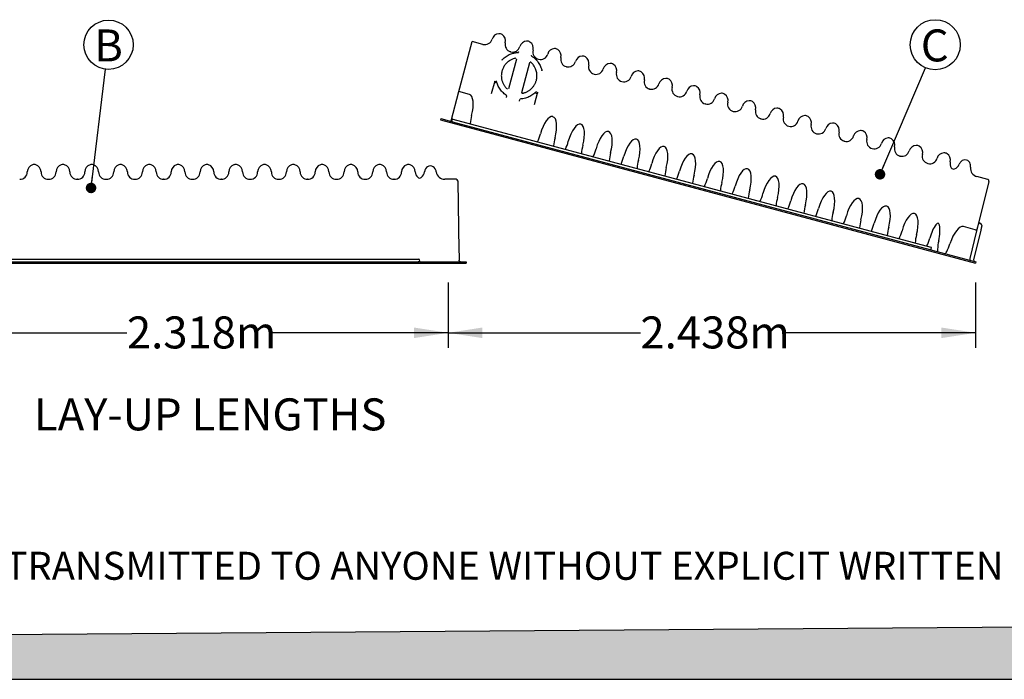
# Model space of a CAD drawing. Units: millimetres. Extents: x 349 to 14763, y 245 to 8947.
# Drawn here: x 7976 to 10256, y 245 to 1773 of the extents above; entities that cross this region are included whole.
import ezdxf

# ---------------------------------------------------------------- set-up
doc = ezdxf.new("R2010")
doc.units = ezdxf.units.MM
doc.header["$LTSCALE"] = 35
doc.header["$PDSIZE"] = -1
doc.layers.add('FORMAT', color=7, linetype='Continuous')
doc.styles.add('SLDTEXTSTYLE1', font='TXT', dxfattribs={"width": 0.7})
doc.dimstyles.new('SLDDIMSTYLE2', dxfattribs={"dimtxt": 0.18, "dimasz": 24.31453, "dimexe": 0, "dimexo": 0.0625, "dimgap": 0, "dimtad": 0, "dimtih": 1, "dimtoh": 1, "dimdec": 0, "dimrnd": 1e-09, "dimzin": 0, "dimdsep": 46, "dimtxsty": 'Standard', "dimblk1": 'DOT', "dimblk2": 'DOT', "dimsah": 1, "dimcen": 0.09, "dimadec": 0, "dimazin": 0, "dimtfac": 24.31453, "dimtdec": 0, "dimtofl": 0, "dimtmove": 0, "dimatfit": 3, "dimldrblk": 'DOT', "dimfxl": 1, "dimfrac": 2, "dimtolj": 1, "dimtzin": 0, "dimarcsym": 0})
doc.dimstyles.new('SLDDIMSTYLE4', dxfattribs={"dimtxt": 79.022222, "dimasz": 79.022222, "dimexe": 0, "dimexo": 0.0625, "dimgap": 19.755556, "dimtad": 0, "dimtih": 1, "dimtoh": 1, "dimdec": 0, "dimlfac": 2, "dimrnd": 1e-09, "dimzin": 12, "dimdsep": 46, "dimtxsty": 'SLDTEXTSTYLE1', "dimsah": 1, "dimcen": 0.09, "dimadec": 0, "dimazin": 3, "dimtfac": 1, "dimtdec": 0, "dimtofl": 0, "dimtmove": 0, "dimatfit": 3, "dimfxl": 1, "dimfrac": 2, "dimtolj": 1, "dimtzin": 12, "dimarcsym": 0})

# ---------------------------------------------------------------- blocks, each defined once
blk = doc.blocks.new('_D_16')
at = {"layer": 'FORMAT', "color": 7, "transparency": 16777216}
for p, q in [((7809.7, 1164.6), (7809.7, 1012.9)), ((8968.7, 1164.6), (8968.7, 1012.9)), ((7809.7, 1047.9), (8224.7, 1047.9)), ((8968.7, 1047.9), (8553.7, 1047.9))]:
    blk.add_line(p, q, dxfattribs=at)
for points in [[(7809.7, 1047.9), (7888.7, 1035.7), (7888.7, 1060.1)], [(8968.7, 1047.9), (8889.6, 1060.1), (8889.6, 1035.7)]]:
    blk.add_solid(points, dxfattribs=at)
at = {"layer": 'FORMAT', "color": 7, "transparency": 16777216, "insert": (8224.7, 1085.8), "char_height": 74.08, "attachment_point": 1, "style": 'SLDTEXTSTYLE1'}
blk.add_mtext('2.318m', dxfattribs=at)
blk = doc.blocks.new('_D_17')
at = {"layer": 'FORMAT', "color": 7, "transparency": 16777216}
for p, q in [((8968.7, 1164.6), (8968.7, 1012.9)), ((10190, 1164.6), (10190, 1012.9)), ((8968.7, 1047.9), (9413.8, 1047.9)), ((10190, 1047.9), (9744.9, 1047.9))]:
    blk.add_line(p, q, dxfattribs=at)
for points in [[(8968.7, 1047.9), (9047.7, 1035.7), (9047.7, 1060.1)], [(10190, 1047.9), (10111, 1060.1), (10111, 1035.7)]]:
    blk.add_solid(points, dxfattribs=at)
at = {"layer": 'FORMAT', "color": 7, "transparency": 16777216, "insert": (9413.8, 1085.8), "char_height": 74.08, "attachment_point": 1, "style": 'SLDTEXTSTYLE1'}
blk.add_mtext('2.438m', dxfattribs=at)
blk = doc.blocks.new('SW_NOTE_0_40')
at = {"layer": 'FORMAT', "color": 0}
blk.add_circle((6.9, 56.6), 57, dxfattribs=at)
at = {"layer": 'FORMAT', "color": 0, "insert": (6.8, 92), "char_height": 74.1, "attachment_point": 2, "style": 'SLDTEXTSTYLE1'}
blk.add_mtext('B', dxfattribs=at)
blk = doc.blocks.new('_Dot')
at = {"color": 0, "linetype": 'ByBlock', "lineweight": -2}
blk.add_line((-0.5, 0), (-1, 0), dxfattribs=at)
at = {"color": 0, "linetype": 'ByBlock', "const_width": 0.5}
blk.add_lwpolyline([(-0.25, 0, 1), (0.25, 0, 1)], format="xyb", close=True, dxfattribs=at)
blk = doc.blocks.new('SW_NOTE_0_41')
at = {"layer": 'FORMAT', "color": 0}
blk.add_circle((22.7, 53.4), 58, dxfattribs=at)
at = {"layer": 'FORMAT', "color": 0, "insert": (21.5, 88.8), "char_height": 74.1, "attachment_point": 2, "style": 'SLDTEXTSTYLE1'}
blk.add_mtext('C', dxfattribs=at)

msp = doc.modelspace()

# ---------------------------------------------------------------- hatches: boundary and pattern name
at = {"layer": 'FORMAT', "true_color": 0x00a55e}
msp.add_hatch(color=114, dxfattribs=at).paths.add_polyline_path([(14763, 397.96), (349.15, 293.9), (349.15, 245.22), (14763, 245.22)], flags=0)

# ---------------------------------------------------------------- linework, layer by layer
at = {"color": 7, "linetype": 'Continuous', "lineweight": 25}
for p, q in [((8995.68, 1615.55), (9024.41, 1722.74)), ((9049.06, 1716.14), (9024.41, 1722.74)), ((9113.46, 1698.88), (9113.15, 1698.96)), ((9130.72, 1697.39), (9131.13, 1697.48)), ((9131.28, 1698.51), (9131.29, 1698.5)), ((9161.93, 1690.29), (9161.94, 1690.29)), ((9126.82, 1681.94), (9108.38, 1613.13)), ((9139.08, 1604.9), (9157.52, 1673.71)), ((9157.52, 1673.77), (9157.51, 1673.76)), ((9177.86, 1681.62), (9177.56, 1681.71)), ((9242.27, 1664.37), (9241.96, 1664.45)), ((9306.67, 1647.11), (9306.36, 1647.19)), ((9069.26, 1601.93), (9077.22, 1631.63)), ((9080.28, 1631.74), (9080.3, 1631.63)), ((9080.3, 1631.63), (9080.31, 1631.6)), ((9371.07, 1629.85), (9370.77, 1629.94)), ((8975.26, 1539.32), (8993.37, 1606.91)), ((8993.37, 1606.91), (8995.68, 1615.55)), ((9018.02, 1600.3), (8993.37, 1606.91)), ((9103.95, 1596.61), (9102.96, 1592.9)), ((9103.3, 1598.37), (9103.31, 1598.36)), ((9103.36, 1598.33), (9103.37, 1598.32)), ((9103.36, 1598.32), (9103.36, 1598.32)), ((9105.92, 1612.28), (9105.83, 1612.36)), ((9139.07, 1604.92), (9139.08, 1604.9)), ((9175.32, 1605.34), (9167.36, 1575.65)), ((9172.63, 1606.86), (9172.65, 1606.89)), ((9172.65, 1606.89), (9172.73, 1606.97)), ((9435.48, 1612.6), (9435.17, 1612.68)), ((9133.66, 1584.68), (9134.65, 1588.38)), ((9136.08, 1589.58), (9136.1, 1589.58)), ((9499.88, 1595.34), (9499.57, 1595.42)), ((9564.28, 1578.08), (9563.98, 1578.17)), ((9628.69, 1560.83), (9628.38, 1560.91)), ((8951.84, 1544.08), (8951.02, 1541.01)), ((8951.02, 1541.01), (10190.01, 1209.02)), ((8951.84, 1544.08), (8976.33, 1537.52)), ((8974.88, 1537.91), (8975.26, 1539.32)), ((8976.58, 1538.05), (8978.16, 1542.4)), ((8978.98, 1536.81), (10083.96, 1240.73)), ((8979.68, 1543.19), (10086.55, 1246.61)), ((9211.23, 1548.53), (9210.92, 1548.62)), ((9275.63, 1531.28), (9275.33, 1531.36)), ((9693.09, 1543.57), (9692.78, 1543.65)), ((9340.04, 1514.02), (9339.73, 1514.1)), ((9757.49, 1526.31), (9757.19, 1526.4)), ((9821.9, 1509.06), (9821.59, 1509.14)), ((9404.44, 1496.76), (9404.13, 1496.85)), ((9886.3, 1491.8), (9885.99, 1491.88)), ((9468.84, 1479.51), (9468.54, 1479.59)), ((9533.25, 1462.25), (9532.94, 1462.33)), ((9950.7, 1474.54), (9950.4, 1474.63)), ((9597.65, 1444.99), (9597.34, 1445.07)), ((10015.1, 1457.29), (10014.8, 1457.37)), ((10079.51, 1440.03), (10079.2, 1440.11)), ((9662.05, 1427.74), (9661.74, 1427.82)), ((7976.66, 1403.56), (7976.34, 1403.56)), ((8043.34, 1403.56), (8043.02, 1403.56)), ((8110.01, 1403.56), (8109.69, 1403.56)), ((8176.69, 1403.56), (8176.37, 1403.56)), ((8243.36, 1403.56), (8243.04, 1403.56)), ((8310.04, 1403.56), (8309.72, 1403.56)), ((8376.71, 1403.56), (8376.39, 1403.56)), ((8443.39, 1403.56), (8443.07, 1403.56)), ((8510.06, 1403.56), (8509.74, 1403.56)), ((8576.74, 1403.56), (8576.42, 1403.56)), ((8643.41, 1403.56), (8643.09, 1403.56)), ((8710.09, 1403.56), (8709.77, 1403.56)), ((8776.76, 1403.56), (8776.44, 1403.56)), ((8843.44, 1403.56), (8843.12, 1403.56)), ((8986.95, 1403.56), (8960.84, 1403.56)), ((8990.76, 1399.81), (8992.65, 1291.29)), ((9726.45, 1410.48), (9726.15, 1410.56)), ((9790.86, 1393.22), (9790.55, 1393.3)), ((10218.13, 1402.89), (10192.91, 1409.64)), ((10220.84, 1398.28), (10194.58, 1292.96)), ((9855.26, 1375.97), (9854.95, 1376.05)), ((9919.66, 1358.71), (9919.36, 1358.79)), ((9984.07, 1341.45), (9983.76, 1341.53)), ((10048.47, 1324.2), (10048.16, 1324.28)), ((10201.73, 1300.91), (10200.5, 1301.23)), ((10201.73, 1300.91), (10201.73, 1300.91)), ((8992.65, 1291.29), (8992.82, 1281.81)), ((8992.82, 1281.81), (8993.97, 1215.94)), ((10189.07, 1286.52), (10161.87, 1293.81)), ((10192.29, 1283.77), (10176.35, 1219.85)), ((10201.77, 1285.19), (10185.49, 1217.37)), ((10194.58, 1292.96), (10192.29, 1283.77)), ((10086.62, 1240.02), (10190.84, 1212.09)), ((10087.47, 1245.16), (10086.66, 1240.6)), ((7727.27, 1209.02), (9009.97, 1209.02)), ((7754.39, 1218.55), (8900.3, 1218.55)), ((7755.36, 1212.2), (8899.32, 1212.2)), ((8901.56, 1217.39), (8901.97, 1212.78)), ((8902.07, 1212.2), (9009.97, 1212.2)), ((9009.97, 1212.2), (9009.97, 1209.02)), ((10190.84, 1212.09), (10190.01, 1209.02))]:
    msp.add_line(p, q, dxfattribs=at)
at = {"color": 7, "linetype": 'Continuous', "lineweight": 25, "flags": 128}
for points in [[(9103.31, 1598.36), (9103.51, 1598.21), (9103.58, 1598.14)], [(9135.76, 1589.52), (9135.84, 1589.54), (9136.08, 1589.58)]]:
    msp.add_lwpolyline(points, dxfattribs=at)
at = {"color": 7, "linetype": 'Continuous', "lineweight": 25}
for centre, radius, start, end in [((9086.88, 1723.59), 17.3, 93.0771, 164.47821), ((9086.64, 1728.19), 12.7, 56.9229, 93.0771), ((9084.12, 1724.33), 17.3, 345.52179, 56.9229), ((9053.54, 1732.85), 17.3, 255, 344.47821), ((9117.63, 1715.68), 17.3, 165.52179, 255), ((9117.94, 1715.6), 17.3, 255, 344.47821), ((9151.29, 1706.33), 17.3, 93.0771, 164.47821), ((9151.04, 1710.93), 12.7, 56.9229, 93.0771), ((9148.53, 1707.07), 17.3, 345.52179, 56.9229), ((9182.04, 1698.42), 17.3, 165.52179, 255), ((9182.34, 1698.34), 17.3, 255, 344.47821), ((9215.69, 1689.08), 17.3, 93.0771, 164.47821), ((9215.44, 1693.68), 12.7, 56.9229, 93.0771), ((9212.93, 1689.82), 17.3, 345.52179, 56.9229), ((9280.09, 1671.82), 17.3, 93.0771, 164.47821), ((9279.85, 1676.42), 12.7, 56.9229, 93.0771), ((9159.05, 1673.37), 1.59, 133.71024, 165.4385), ((9159.05, 1673.37), 1.59, 48.89645, 115.99731), ((9159.05, 1673.37), 1.59, 48.90185, 94.38698), ((9246.44, 1681.16), 17.3, 165.52179, 255), ((9246.75, 1681.08), 17.3, 255, 344.47821), ((9277.33, 1672.56), 17.3, 345.52179, 56.9229), ((9310.84, 1663.91), 17.3, 165.52179, 255), ((9344.5, 1654.56), 17.3, 93.0771, 164.47821), ((9344.25, 1659.16), 12.7, 56.9229, 93.0771), ((9341.74, 1655.3), 17.3, 345.52179, 56.9229), ((9311.15, 1663.83), 17.3, 255, 344.47821), ((9375.25, 1646.65), 17.3, 165.52179, 255), ((9375.55, 1646.57), 17.3, 255, 344.47821), ((9408.9, 1637.31), 17.3, 93.0771, 164.47821), ((9408.65, 1641.91), 12.7, 56.9229, 93.0771), ((9406.14, 1638.05), 17.3, 345.52179, 56.9229), ((9439.65, 1629.39), 17.3, 165.52179, 255), ((9439.96, 1629.31), 17.3, 255, 344.47821), ((9473.3, 1620.05), 17.3, 93.0771, 164.47821), ((9473.06, 1624.65), 12.7, 56.9229, 93.0771), ((9470.54, 1620.79), 17.3, 345.52179, 56.9229), ((9537.71, 1602.79), 17.3, 93.0771, 164.47821), ((9537.46, 1607.39), 12.7, 56.9229, 93.0771), ((9102.43, 1597.04), 1.59, 343.98688, 56.64966), ((9140.6, 1604.52), 1.59, 165.24375, 281.10196), ((9140.62, 1604.52), 1.59, 166.20811, 281.08565), ((9504.05, 1612.14), 17.3, 165.52179, 255), ((9504.36, 1612.06), 17.3, 255, 344.47821), ((9534.95, 1603.53), 17.3, 345.52179, 56.9229), ((9568.46, 1594.88), 17.3, 165.52179, 255), ((9602.11, 1585.54), 17.3, 93.0771, 164.47821), ((9601.86, 1590.14), 12.7, 56.9229, 93.0771), ((9599.35, 1586.28), 17.3, 345.52179, 56.9229), ((9568.76, 1594.8), 17.3, 255, 344.47821), ((9632.86, 1577.62), 17.3, 165.52179, 255), ((9666.51, 1568.28), 17.3, 93.0771, 164.47821), ((9666.26, 1572.88), 12.7, 56.9229, 93.0771), ((9663.75, 1569.02), 17.3, 345.52179, 56.9229), ((9633.17, 1577.54), 17.3, 255, 344.47821), ((9697.26, 1560.37), 17.3, 165.52179, 255), ((9697.57, 1560.29), 17.3, 255, 344.47821), ((9730.91, 1551.02), 17.3, 93.0771, 164.47821), ((9730.67, 1555.62), 12.7, 56.9229, 93.0771), ((9728.15, 1551.76), 17.3, 345.52179, 56.9229), ((9795.32, 1533.77), 17.3, 93.0771, 164.47821), ((9795.07, 1538.37), 12.7, 56.9229, 93.0771), ((8975.98, 1538.27), 0.635, 255, 340), ((8979.35, 1541.97), 1.27, 75, 160), ((9761.66, 1543.11), 17.3, 165.52179, 255), ((9761.97, 1543.03), 17.3, 255, 344.47821), ((9792.56, 1534.51), 17.3, 345.52179, 56.9229), ((9826.07, 1525.85), 17.3, 165.52179, 255), ((9859.72, 1516.51), 17.3, 93.0771, 164.47821), ((9859.47, 1521.11), 12.7, 56.9229, 93.0771), ((9856.96, 1517.25), 17.3, 345.52179, 56.9229), ((9826.37, 1525.77), 17.3, 255, 344.47821), ((9890.47, 1508.6), 17.3, 165.52179, 255), ((9924.12, 1499.25), 17.3, 93.0771, 164.47821), ((9923.88, 1503.85), 12.7, 56.9229, 93.0771), ((9921.36, 1499.99), 17.3, 345.52179, 56.9229), ((9890.78, 1508.52), 17.3, 255, 344.47821), ((9954.87, 1491.34), 17.3, 165.52179, 255), ((9955.18, 1491.26), 17.3, 255, 344.47821), ((9988.53, 1482), 17.3, 93.0771, 164.47821), ((9988.28, 1486.59), 12.7, 56.9229, 93.0771), ((9985.77, 1482.74), 17.3, 345.52179, 56.9229), ((10019.28, 1474.08), 17.3, 165.52179, 255), ((10019.58, 1474), 17.3, 255, 344.47821), ((10052.93, 1464.74), 17.3, 93.0771, 164.47821), ((10052.68, 1469.34), 12.7, 56.9229, 93.0771), ((10050.17, 1465.48), 17.3, 345.52179, 56.9229), ((10083.68, 1456.83), 17.3, 165.52179, 255), ((10117.33, 1447.48), 17.3, 93.0771, 164.47821), ((10117.09, 1452.08), 12.7, 56.9229, 93.0771), ((10114.57, 1448.22), 17.3, 345.52179, 56.9229), ((8011.27, 1420.55), 17.3, 108.0771, 179.47821), ((8009.84, 1424.92), 12.7, 71.9229, 108.0771), ((8008.41, 1420.55), 17.3, 0.52179, 71.9229), ((8077.94, 1420.55), 17.3, 108.0771, 179.47821), ((8076.52, 1424.92), 12.7, 71.9229, 108.0771), ((8075.09, 1420.55), 17.3, 0.52179, 71.9229), ((8144.62, 1420.55), 17.3, 108.0771, 179.47821), ((8143.19, 1424.92), 12.7, 71.9229, 108.0771), ((8141.76, 1420.55), 17.3, 0.52179, 71.9229), ((8211.29, 1420.55), 17.3, 108.0771, 179.47821), ((8209.87, 1424.92), 12.7, 71.9229, 108.0771), ((8208.44, 1420.55), 17.3, 0.52179, 71.9229), ((8277.97, 1420.55), 17.3, 108.0771, 179.47821), ((8276.54, 1424.92), 12.7, 71.9229, 108.0771), ((8275.11, 1420.55), 17.3, 0.52179, 71.9229), ((8344.64, 1420.55), 17.3, 108.0771, 179.47821), ((8343.22, 1424.92), 12.7, 71.9229, 108.0771), ((8341.79, 1420.55), 17.3, 0.52179, 71.9229), ((8411.32, 1420.55), 17.3, 108.0771, 179.47821), ((8409.89, 1424.92), 12.7, 71.9229, 108.0771), ((8408.46, 1420.55), 17.3, 0.52179, 71.9229), ((8477.99, 1420.55), 17.3, 108.0771, 179.47821), ((8476.57, 1424.92), 12.7, 71.9229, 108.0771), ((8475.14, 1420.55), 17.3, 0.52179, 71.9229), ((8544.67, 1420.55), 17.3, 108.0771, 179.47821), ((8543.24, 1424.92), 12.7, 71.9229, 108.0771), ((8541.81, 1420.55), 17.3, 0.52179, 71.9229), ((8611.34, 1420.55), 17.3, 108.0771, 179.47821), ((8609.92, 1424.92), 12.7, 71.9229, 108.0771), ((8608.49, 1420.55), 17.3, 0.52179, 71.9229), ((8678.02, 1420.55), 17.3, 108.0771, 179.47821), ((8676.59, 1424.92), 12.7, 71.9229, 108.0771), ((8675.16, 1420.55), 17.3, 0.52179, 71.9229), ((8744.69, 1420.55), 17.3, 108.0771, 179.47821), ((8743.27, 1424.92), 12.7, 71.9229, 108.0771), ((8741.84, 1420.55), 17.3, 0.52179, 71.9229), ((8811.37, 1420.55), 17.3, 108.0771, 179.47821), ((8809.94, 1424.92), 12.7, 71.9229, 108.0771), ((8808.51, 1420.55), 17.3, 0.52179, 71.9229), ((8878.04, 1420.55), 17.3, 108.0771, 179.47821), ((8876.62, 1424.92), 12.7, 71.9229, 108.0771), ((8875.19, 1420.55), 17.3, 0.52179, 71.9229), ((10083.99, 1456.74), 17.3, 255, 344.47821), ((10148.08, 1439.57), 17.3, 165.52179, 212.58272), ((10133.55, 1446.39), 20.13, 292.63879, 336.93287), ((10170.59, 1430.61), 20.13, 135, 156.93287), ((10165.33, 1435.87), 12.7, 15, 135), ((10158.16, 1433.94), 20.13, 353.06713, 15), ((7976.66, 1420.86), 17.3, 270, 359.47821), ((8043.02, 1420.86), 17.3, 180.52179, 270), ((8043.34, 1420.86), 17.3, 270, 359.47821), ((8109.69, 1420.86), 17.3, 180.52179, 270), ((8110.01, 1420.86), 17.3, 270, 359.47821), ((8176.37, 1420.86), 17.3, 180.52179, 270), ((8176.69, 1420.86), 17.3, 270, 359.47821), ((8243.04, 1420.86), 17.3, 180.52179, 270), ((8243.36, 1420.86), 17.3, 270, 359.47821), ((8309.72, 1420.86), 17.3, 180.52179, 270), ((8310.04, 1420.86), 17.3, 270, 359.47821), ((8376.39, 1420.86), 17.3, 180.52179, 270), ((8376.71, 1420.86), 17.3, 270, 359.47821), ((8443.07, 1420.86), 17.3, 180.52179, 270), ((8443.39, 1420.86), 17.3, 270, 359.47821), ((8509.74, 1420.86), 17.3, 180.52179, 270), ((8510.06, 1420.86), 17.3, 270, 359.47821), ((8576.42, 1420.86), 17.3, 180.52179, 270), ((8576.74, 1420.86), 17.3, 270, 359.47821), ((8643.09, 1420.86), 17.3, 180.52179, 270), ((8643.41, 1420.86), 17.3, 270, 359.47821), ((8709.77, 1420.86), 17.3, 180.52179, 270), ((8710.09, 1420.86), 17.3, 270, 359.47821), ((8776.44, 1420.86), 17.3, 180.52179, 270), ((8776.76, 1420.86), 17.3, 270, 359.47821), ((8843.12, 1420.86), 17.3, 180.52179, 270), ((8843.44, 1420.86), 17.3, 270, 359.47821), ((8909.79, 1420.86), 17.3, 180.52179, 227.58272), ((8893.99, 1423.68), 20.13, 307.63879, 351.93287), ((8933.85, 1418.04), 20.13, 150, 171.93287), ((8927.42, 1421.75), 12.7, 30, 150), ((8920.98, 1418.04), 20.13, 8.06713, 30), ((8960.84, 1423.68), 20.13, 188.06713, 270), ((10138.85, 1433.67), 6.35, 212.58272, 292.63879), ((10198.12, 1429.09), 20.13, 173.06713, 255), ((8902.41, 1412.78), 6.35, 227.58272, 307.63879), ((8986.95, 1399.75), 3.81, 1, 90.04442), ((10217.15, 1399.21), 3.81, 346, 75.04442), ((10201.49, 1304.91), 3.81, 166, 255.13339), ((10200.74, 1297.23), 3.81, 346.49999, 75.05535), ((10086.22, 1245.38), 1.27, 350, 75), ((10087.29, 1240.49), 0.635, 170, 255), ((8900.3, 1217.28), 1.27, 5, 90), ((8902.6, 1212.83), 0.635, 185, 270), ((10180.05, 1218.93), 3.81, 166, 255), ((10189.19, 1216.48), 3.81, 166.5, 255)]:
    msp.add_arc(centre, radius, start, end, dxfattribs=at)
for centre, major_axis, ratio, start_param, end_param in [((9006.04, 1555.58), (11.98, 44.73), 0.3737144, 4.7214959, 6.2831853), ((9039.68, 1547.43), (11.98, 44.73), 0.3737144, 1.5799033, 2.0085104), ((9198.94, 1503.89), (11.98, 44.73), 0.3737144, 0, 1.5616894), ((9199.25, 1503.81), (11.98, 44.73), 0.3737144, 4.7214959, 6.2831853), ((9263.34, 1486.63), (11.98, 44.73), 0.3737144, 0, 1.5616894), ((9263.65, 1486.55), (11.98, 44.73), 0.3737144, 4.7214959, 6.2831853), ((9165.73, 1513.66), (11.98, 44.73), 0.3737144, 4.2746749, 4.703282), ((9327.75, 1469.38), (11.98, 44.73), 0.3737144, 0, 1.5616894), ((9328.05, 1469.29), (11.98, 44.73), 0.3737144, 4.7214959, 6.2831853), ((9232.89, 1495.66), (11.98, 44.73), 0.3737144, 1.5799033, 2.0085104), ((9230.13, 1496.4), (11.98, 44.73), 0.3737144, 4.2746749, 4.703282), ((9297.3, 1478.41), (11.98, 44.73), 0.3737144, 1.5799033, 2.0085104), ((9392.15, 1452.12), (11.98, 44.73), 0.3737144, 0, 1.5616894), ((9392.45, 1452.04), (11.98, 44.73), 0.3737144, 4.7214959, 6.2831853), ((9294.54, 1479.15), (11.98, 44.73), 0.3737144, 4.2746749, 4.703282), ((9361.7, 1461.15), (11.98, 44.73), 0.3737144, 1.5799033, 2.0085104), ((9456.55, 1434.86), (11.98, 44.73), 0.3737144, 0, 1.5616894), ((9456.86, 1434.78), (11.98, 44.73), 0.3737144, 4.7214959, 6.2831853), ((9520.95, 1417.61), (11.98, 44.73), 0.3737144, 0, 1.5616894), ((9521.26, 1417.52), (11.98, 44.73), 0.3737144, 4.7214959, 6.2831853), ((9358.94, 1461.89), (11.98, 44.73), 0.3737144, 4.2746749, 4.703282), ((9426.1, 1443.89), (11.98, 44.73), 0.3737144, 1.5799033, 2.0085104), ((9423.34, 1444.63), (11.98, 44.73), 0.3737144, 4.2746749, 4.703282), ((9585.36, 1400.35), (11.98, 44.73), 0.3737144, 0, 1.5616894), ((9585.66, 1400.27), (11.98, 44.73), 0.3737144, 4.7214959, 6.2831853), ((9490.5, 1426.64), (11.98, 44.73), 0.3737144, 1.5799033, 2.0085104), ((9487.74, 1427.38), (11.98, 44.73), 0.3737144, 4.2746749, 4.703282), ((9649.76, 1383.09), (11.98, 44.73), 0.3737144, 0, 1.5616894), ((9650.07, 1383.01), (11.98, 44.73), 0.3737144, 4.7214959, 6.2831853), ((9554.91, 1409.38), (11.98, 44.73), 0.3737144, 1.5799033, 2.0085104), ((9552.15, 1410.12), (11.98, 44.73), 0.3737144, 4.2746749, 4.703282), ((9619.31, 1392.12), (11.98, 44.73), 0.3737144, 1.5799033, 2.0085104), ((9714.16, 1365.84), (11.98, 44.73), 0.3737144, 0, 1.5616894), ((9714.47, 1365.75), (11.98, 44.73), 0.3737144, 4.7214959, 6.2831853), ((9778.57, 1348.58), (11.98, 44.73), 0.3737144, 0, 1.5616894), ((9778.87, 1348.5), (11.98, 44.73), 0.3737144, 4.7214959, 6.2831853), ((9616.55, 1392.86), (11.98, 44.73), 0.3737144, 4.2746749, 4.703282), ((9683.71, 1374.87), (11.98, 44.73), 0.3737144, 1.5799033, 2.0085104), ((9680.95, 1375.61), (11.98, 44.73), 0.3737144, 4.2746749, 4.703282), ((9842.97, 1331.32), (11.98, 44.73), 0.3737144, 0, 1.5616894), ((9843.28, 1331.24), (11.98, 44.73), 0.3737144, 4.7214959, 6.2831853), ((9748.12, 1357.61), (11.98, 44.73), 0.3737144, 1.5799033, 2.0085104), ((9745.36, 1358.35), (11.98, 44.73), 0.3737144, 4.2746749, 4.703282), ((9907.37, 1314.06), (11.98, 44.73), 0.3737144, 0, 1.5616894), ((9907.68, 1313.98), (11.98, 44.73), 0.3737144, 4.7214959, 6.2831853), ((9812.52, 1340.35), (11.98, 44.73), 0.3737144, 1.5799033, 2.0085104), ((9809.76, 1341.09), (11.98, 44.73), 0.3737144, 4.2746749, 4.703282), ((9876.92, 1323.1), (11.98, 44.73), 0.3737144, 1.5799033, 2.0085104), ((9971.78, 1296.81), (11.98, 44.73), 0.3737144, 0, 1.5616894), ((9972.08, 1296.73), (11.98, 44.73), 0.3737144, 4.7214959, 6.2831853), ((10036.18, 1279.55), (11.98, 44.73), 0.3737144, 0, 1.5616894), ((10036.49, 1279.47), (11.98, 44.73), 0.3737144, 4.7214959, 6.2831853), ((9874.16, 1323.84), (11.98, 44.73), 0.3737144, 4.2746749, 4.703282), ((9941.33, 1305.84), (11.98, 44.73), 0.3737144, 1.5799033, 2.0085104), ((9938.57, 1306.58), (11.98, 44.73), 0.3737144, 4.2746749, 4.703282), ((10099.05, 1285.11), (4.4, 16.41), 0.3737144, 5.6262646, 7.0235064), ((10005.73, 1288.58), (11.98, 44.73), 0.3737144, 1.5799033, 2.0085104), ((10002.97, 1289.32), (11.98, 44.73), 0.3737144, 4.2746749, 4.703282), ((10100.58, 1262.29), (11.98, 44.73), 0.3737144, 0.7403211, 1.5616894), ((10083.36, 1259.09), (13.94, 52.02), 0.3737144, 4.8531869, 5.6262646), ((10147.93, 1241.79), (13.94, 52.02), 0.3737144, 0, 1.4299984), ((10191.52, 1296.42), (2.41, 9.91), 0.3735942, 3.1330035, 3.1375289), ((10188.59, 1284.69), (3.7, -0.92), 0.4971349, 0, 1.5600487), ((10070.13, 1271.33), (11.98, 44.73), 0.3737144, 1.5799033, 2.0085104), ((10067.37, 1272.07), (11.98, 44.73), 0.3737144, 4.2746749, 4.703282), ((10125.77, 1263.37), (13.94, 52.02), 0.3737144, 1.7115942, 2.0943951), ((10113.35, 1266.7), (13.94, 52.02), 0.3737144, 4.1887902, 4.5715911), ((10116.99, 1255.44), (8.8, 32.83), 0.3737144, 2.0943951, 2.3046598), ((10116.99, 1255.44), (8.8, 32.83), 0.3737144, 4.0351149, 4.1887902)]:
    msp.add_ellipse(centre, major_axis=major_axis, ratio=ratio, start_param=start_param, end_param=end_param, dxfattribs=at)
for points, knots in [([(9092.69, 1679.4), (9093.93, 1680.71), (9096.4, 1683.32), (9100.56, 1686.74), (9105.05, 1689.77), (9109.66, 1692.24), (9114.31, 1694.19), (9118.5, 1695.52), (9122.42, 1696.43), (9125.98, 1697.04), (9128.53, 1697.24), (9129.8, 1697.35)], [0, 0, 0, 0, 0.1325018, 0.2650086, 0.400096, 0.535174, 0.6496843, 0.7641674, 0.8427893, 0.9214785, 1, 1, 1, 1]), ([(9129.8, 1697.35), (9129.97, 1697.35), (9130.26, 1697.37), (9130.58, 1697.39), (9130.72, 1697.39)], [0, 0, 0, 0, 0.5900246, 1, 1, 1, 1]), ([(9130.15, 1697.36), (9130.11, 1697.36), (9129.89, 1697.35), (9129.89, 1697.35), (9129.89, 1697.35)], [0, 0, 0, 0, 0.1693603, 1, 1, 1, 1]), ([(9131.23, 1698.52), (9131.19, 1698.39), (9131.1, 1698.14), (9130.87, 1697.85), (9130.63, 1697.64), (9130.4, 1697.51), (9130.23, 1697.44), (9130.11, 1697.41), (9130.07, 1697.4), (9130.05, 1697.4)], [0, 0, 0, 0, 0.1885274, 0.3552064, 0.5032758, 0.6345055, 0.7542656, 0.8796728, 1, 1, 1, 1]), ([(9161.87, 1689.04), (9162.03, 1688.94), (9162.31, 1688.77), (9162.54, 1688.61), (9162.64, 1688.55)], [0, 0, 0, 0, 0.58851394, 1, 1, 1, 1]), ([(9162.44, 1688.72), (9162.43, 1688.73), (9162.4, 1688.76), (9162.3, 1688.86), (9162.16, 1689.06), (9162.01, 1689.35), (9161.93, 1689.72), (9161.92, 1690.05), (9161.98, 1690.23), (9162, 1690.26)], [0, 0, 0, 0, 0.1363116, 0.2822267, 0.4171475, 0.5736549, 0.7493542, 0.9453933, 1, 1, 1, 1]), ([(9162.64, 1688.55), (9163.66, 1687.85), (9165.7, 1686.44), (9168.4, 1684.22), (9171.35, 1681.49), (9174.38, 1678.19), (9177.48, 1674.12), (9180.24, 1669.7), (9182.6, 1664.87), (9184.53, 1659.81), (9185.38, 1656.24), (9185.81, 1654.45)], [0, 0, 0, 0, 0.0759577, 0.1520684, 0.2281161, 0.3464546, 0.4648251, 0.5973165, 0.729817, 0.8649112, 1, 1, 1, 1]), ([(9125.02, 1683.97), (9124.26, 1683.8), (9122.31, 1683.39), (9119.35, 1682.48), (9116.15, 1681.21), (9113.12, 1679.71), (9110, 1677.83), (9106.86, 1675.53), (9103.74, 1672.71), (9100.89, 1669.56), (9098.47, 1666.25), (9096.46, 1662.85), (9094.82, 1659.39), (9093.47, 1655.69), (9092.46, 1651.74), (9091.82, 1647.59), (9091.63, 1643.73), (9091.77, 1640.25), (9092.13, 1637.19), (9092.72, 1634.09), (9093.55, 1631.07), (9094.58, 1628.18), (9095.8, 1625.42), (9097.25, 1622.69), (9098.85, 1620.17), (9100.52, 1617.89), (9102.25, 1615.84), (9104.14, 1613.87), (9105.52, 1612.64), (9106.22, 1612.03)], [0, 0, 0, 0, 0.0244507, 0.0636437, 0.1028481, 0.1428432, 0.1828424, 0.2341201, 0.2854002, 0.3377517, 0.3901007, 0.4350202, 0.4799363, 0.5257819, 0.5716217, 0.6177084, 0.6641572, 0.695267, 0.7263745, 0.7581204, 0.7898635, 0.8180692, 0.8462731, 0.8751401, 0.9040053, 0.9277636, 0.9515212, 0.9757609, 1, 1, 1, 1]), ([(9093.27, 1680.04), (9093.23, 1680), (9093.15, 1679.92), (9092.85, 1679.57), (9092.69, 1679.4)], [0, 0, 0, 0, 0.4971898, 1, 1, 1, 1]), ([(9140.41, 1602.86), (9141.42, 1603.07), (9143.45, 1603.49), (9146.4, 1604.4), (9149.27, 1605.51), (9152.04, 1606.82), (9154.7, 1608.33), (9157.26, 1610.05), (9159.68, 1611.95), (9161.97, 1614.05), (9164.07, 1616.28), (9166.05, 1618.72), (9167.86, 1621.35), (9169.49, 1624.16), (9170.88, 1627.05), (9171.98, 1629.89), (9172.82, 1632.64), (9173.45, 1635.3), (9173.9, 1637.96), (9174.24, 1641.35), (9174.28, 1645.43), (9173.78, 1650.18), (9172.74, 1654.83), (9171.27, 1659.02), (9169.53, 1662.72), (9167.61, 1666), (9165.32, 1669.18), (9162.83, 1672.06), (9160.93, 1673.8), (9160.09, 1674.57)], [0, 0, 0, 0, 0.02709562, 0.05437346, 0.08191677, 0.10946143, 0.13770364, 0.16594755, 0.19571772, 0.2254901, 0.25593266, 0.28637754, 0.32036294, 0.35435148, 0.38901856, 0.42368836, 0.45472435, 0.48576168, 0.5171417, 0.54852276, 0.60598186, 0.66344754, 0.72250414, 0.78156047, 0.82662731, 0.87168983, 0.9177175, 0.96372832, 1, 1, 1, 1]), ([(9157.57, 1673.75), (9157.58, 1673.79), (9157.61, 1673.99), (9157.75, 1674.25), (9157.93, 1674.41), (9157.99, 1674.47)], [0, 0, 0, 0, 0.14389811, 0.69538572, 1, 1, 1, 1]), ([(9185.81, 1654.45), (9185.76, 1654.68), (9185.66, 1655.13), (9185.64, 1655.24), (9185.62, 1655.29)], [0, 0, 0, 0, 0.4976869, 1, 1, 1, 1]), ([(9075.65, 1630.58), (9075.65, 1630.58), (9075.65, 1630.57), (9075.66, 1630.55), (9075.68, 1630.45), (9075.74, 1630.26), (9075.88, 1629.88), (9076.13, 1629.46), (9076.51, 1629.01), (9076.94, 1628.65), (9077.47, 1628.35), (9078.07, 1628.15), (9078.73, 1628.08), (9079.41, 1628.14), (9080.06, 1628.36), (9080.59, 1628.66), (9080.87, 1628.92), (9080.98, 1629.03)], [0, 0, 0, 0, 0.00443089, 0.00788656, 0.01372757, 0.04969786, 0.0940094, 0.19444034, 0.2647208, 0.35365298, 0.44016763, 0.5340726, 0.63125536, 0.72990416, 0.83443653, 0.92965314, 1, 1, 1, 1]), ([(9103.37, 1598.32), (9103.34, 1598.34), (9101.7, 1599.42), (9098.57, 1601.74), (9094.33, 1605.63), (9090.57, 1609.89), (9087.34, 1614.45), (9084.63, 1619.24), (9082.63, 1623.79), (9081.18, 1628.02), (9080.56, 1630.58), (9080.25, 1631.86)], [0, 0, 0, 0, 0.0024695, 0.1352244, 0.26842504, 0.40120154, 0.53340017, 0.66600711, 0.79825378, 0.89912379, 1, 1, 1, 1]), ([(9103.36, 1598.31), (9103.37, 1598.31), (9103.38, 1598.3), (9103.44, 1598.25), (9103.5, 1598.2), (9103.55, 1598.15), (9103.57, 1598.13)], [0, 0, 0, 0, 0.4414666, 0.6667888, 0.8574342, 1, 1, 1, 1]), ([(9172.81, 1607.06), (9171.9, 1606.1), (9170.08, 1604.19), (9166.72, 1601.26), (9162.71, 1598.32), (9157.97, 1595.53), (9152.88, 1593.19), (9147.5, 1591.38), (9141.89, 1590.13), (9138.01, 1589.69), (9136.05, 1589.58), (9136.01, 1589.57)], [0, 0, 0, 0, 0.1008762, 0.2017462, 0.3339929, 0.4665998, 0.5987985, 0.731575, 0.8647756, 0.9975305, 1, 1, 1, 1]), ([(9142.01, 1601.18), (9142.03, 1601.27), (9142.08, 1601.5), (9142.18, 1601.84), (9142.29, 1602.13), (9142.37, 1602.29), (9142.37, 1602.29), (9142.37, 1602.29)], [0, 0, 0, 0, 0.1260244, 0.3630939, 0.6172627, 0.8718372, 1, 1, 1, 1]), ([(9170.76, 1604.98), (9170.8, 1604.85), (9170.89, 1604.5), (9171.18, 1604), (9171.62, 1603.47), (9172.17, 1603.06), (9172.76, 1602.78), (9173.35, 1602.64), (9173.91, 1602.61), (9174.42, 1602.67), (9174.87, 1602.79), (9175.25, 1602.96), (9175.56, 1603.14), (9175.8, 1603.32), (9175.97, 1603.47), (9176.07, 1603.57), (9176.13, 1603.62), (9176.14, 1603.64), (9176.15, 1603.65), (9176.15, 1603.65), (9176.15, 1603.65)], [0, 0, 0, 0, 0.0594975, 0.1564433, 0.2549489, 0.360022, 0.4556638, 0.5436696, 0.6250999, 0.7002333, 0.7688875, 0.8305002, 0.8841417, 0.9285404, 0.9622478, 0.9840427, 0.9914177, 0.9949455, 0.9976222, 1, 1, 1, 1]), ([(9135.76, 1589.51), (9135.77, 1589.51), (9135.81, 1589.53), (9135.88, 1589.54), (9135.95, 1589.55), (9136, 1589.56), (9136.03, 1589.56), (9136.03, 1589.56), (9136.03, 1589.56)], [0, 0, 0, 0, 0.0223316, 0.1534883, 0.2528599, 0.3777551, 0.5963029, 1, 1, 1, 1]), ([(8978.98, 1536.81), (8978.82, 1536.87), (8978.45, 1537.01), (8978.11, 1537.36), (8977.76, 1537.55), (8977.43, 1537.56), (8977.03, 1537.48), (8976.62, 1537.46), (8976.39, 1537.5), (8976.33, 1537.52)], [0, 0, 0, 0, 0.17273921, 0.41509641, 0.49894821, 0.58348987, 0.75489274, 0.92596002, 1, 1, 1, 1]), ([(8977.8, 1537.72), (8977.8, 1537.72), (8977.91, 1537.59), (8978.14, 1537.33), (8978.52, 1536.99), (8978.83, 1536.87), (8978.98, 1536.81)], [0, 0, 0, 0, 0.0033413, 0.3423978, 0.6869354, 1, 1, 1, 1]), ([(10204.44, 1296.32), (10204.44, 1296.3), (10204.43, 1296.26), (10204.32, 1295.8), (10204.14, 1295.04), (10203.88, 1293.98), (10203.57, 1292.67), (10203.19, 1291.12), (10202.77, 1289.35), (10202.29, 1287.35), (10201.95, 1285.92), (10201.77, 1285.19)], [0, 0, 0, 0, 0.0982141, 0.2064733, 0.3178719, 0.4261355, 0.5375381, 0.6458141, 0.7572292, 0.8764938, 1, 1, 1, 1]), ([(10083.96, 1240.73), (10084.12, 1240.7), (10084.45, 1240.65), (10084.95, 1240.76), (10085.27, 1240.87), (10085.44, 1240.93), (10085.44, 1240.93)], [0, 0, 0, 0, 0.3130577, 0.6500465, 0.9966588, 1, 1, 1, 1]), ([(10086.62, 1240.02), (10086.46, 1240.08), (10086.09, 1240.22), (10085.75, 1240.57), (10085.39, 1240.76), (10085.05, 1240.76), (10084.64, 1240.69), (10084.24, 1240.67), (10084.02, 1240.72), (10083.96, 1240.73)], [0, 0, 0, 0, 0.1703098, 0.41861, 0.5009039, 0.5836487, 0.7621345, 0.9389141, 1, 1, 1, 1]), ([(10118.35, 1231.51), (10118.59, 1231.46), (10119.08, 1231.35), (10119.81, 1231.36), (10120.51, 1231.62), (10120.87, 1232.09), (10121.04, 1232.31)], [0, 0, 0, 0, 0.2237248, 0.4541414, 0.7486412, 1, 1, 1, 1]), ([(8899.32, 1212.2), (8899.48, 1212.22), (8899.81, 1212.25), (8900.27, 1212.48), (8900.55, 1212.68), (8900.7, 1212.78), (8900.7, 1212.78)], [0, 0, 0, 0, 0.3130577, 0.6500465, 0.9966588, 1, 1, 1, 1]), ([(8902.07, 1212.2), (8901.91, 1212.22), (8901.5, 1212.26), (8901.09, 1212.51), (8900.69, 1212.6), (8900.37, 1212.52), (8899.99, 1212.34), (8899.61, 1212.21), (8899.38, 1212.2), (8899.32, 1212.2)], [0, 0, 0, 0, 0.1703098, 0.41861, 0.5009039, 0.5836487, 0.7621345, 0.9389141, 1, 1, 1, 1]), ([(8997.42, 1212.2), (8997.09, 1212.22), (8996.42, 1212.27), (8995.53, 1212.68), (8994.74, 1213.37), (8994.11, 1214.48), (8994.02, 1215.41), (8993.97, 1215.94)], [0, 0, 0, 0, 0.153225, 0.3066816, 0.4576378, 0.6897791, 1, 1, 1, 1])]:
    msp.add_open_spline(points, degree=3, knots=knots, dxfattribs=at)
at = {"layer": 'FORMAT', "color": 114, "true_color": 0x00a55e}
for p, q in [((14763, 397.96), (349.15, 293.9)), ((349.15, 245.22), (14763, 245.22))]:
    msp.add_line(p, q, dxfattribs=at)
at = {"layer": 'FORMAT', "color": 7}
msp.add_point((8968.67, 1209.02), dxfattribs=at)

# ---------------------------------------------------------------- block references
for name, p in [('SW_NOTE_0_40', (8175.3, 1658.66)), ('SW_NOTE_0_41', (10073.85, 1661.88))]:
    msp.add_blockref(name, p, dxfattribs=at)

# ---------------------------------------------------------------- texts
at = {"layer": 'FORMAT', "color": 7, "insert": (8009.54, 896), "char_height": 74.0833, "attachment_point": 1, "style": 'SLDTEXTSTYLE1'}
msp.add_mtext('LAY-UP LENGTHS', dxfattribs=at)
at = {"layer": 'FORMAT', "insert": (7587.94, 540.62), "char_height": 64.82292, "attachment_point": 2, "style": 'SLDTEXTSTYLE1'}
msp.add_mtext('THIS DOCUMENT IS THE PROPERTY OF SOLENO. IT MAY NOT BE REPRODUCED OR RETRANSMITTED TO ANYONE WITHOUT EXPLICIT WRITTEN CONSENT.', dxfattribs=at)

# ---------------------------------------------------------------- dimensions: what is measured, and where the dimension line sits
at = {"layer": 'FORMAT', "color": 7}
dim = msp.add_linear_dim(base=(7809.67, 1047.9), p1=(8968.67, 1209.02), p2=(7809.67, 1209.02), dimstyle='SLDDIMSTYLE4', dxfattribs=at)
dim.commit()
dim.dimension.update_dxf_attribs({"geometry": '_D_16', "text_midpoint": (8389.17, 1047.9), "dimtype": 160})
dim = msp.add_linear_dim(base=(10190.01, 1047.9), p1=(8968.67, 1209.02), p2=(10190.01, 1209.02), angle=0, dimstyle='SLDDIMSTYLE4', dxfattribs=at)
dim.commit()
dim.dimension.update_dxf_attribs({"geometry": '_D_17', "text_midpoint": (9579.34, 1047.9), "dimtype": 160})

# ---------------------------------------------------------------- leaders
for points in [[(8141.58, 1383.5), (8175.3, 1658.66)], [(9968.71, 1415.07), (10073.85, 1661.88)]]:
    msp.add_leader(points, dimstyle='SLDDIMSTYLE2', dxfattribs=at)

doc.saveas('drawing.dxf')
